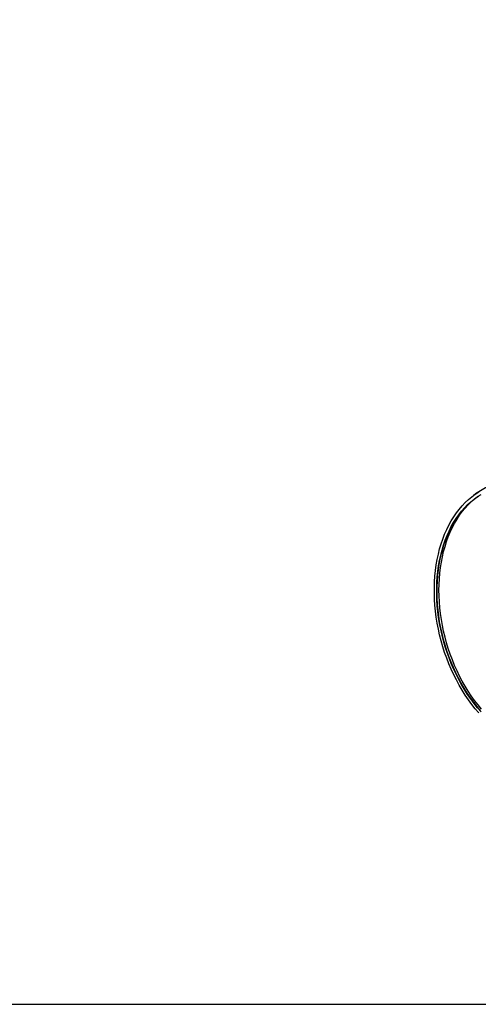
# Model space of a CAD drawing. Units: millimetres. Extents: x 717 to 11482, y 610 to 4972.
# Drawn here: x 1678 to 2274, y 610 to 1891 of the extents above; entities that cross this region are included whole.
import ezdxf

# ---------------------------------------------------------------- set-up
doc = ezdxf.new("R2010")
doc.units = ezdxf.units.MM
doc.layers.get('0').update_dxf_attribs({"linetype": 'CONTINUOUS'})
doc.layers.add('ACO_DRAINAGE', color=7, linetype='CONTINUOUS')

# ---------------------------------------------------------------- blocks, each defined once
blk = doc.blocks.new('ACO_-_32810_-_ISO')
at = {"layer": 'ACO_DRAINAGE', "linetype": 'Continuous'}
for p, q in [((-943.5, 124.7), (-939.4, 128.7)), ((-939.4, 128.7), (-935, 132.3)), ((-936.2, 125.9), (-931.9, 129.4)), ((-935.6, 125.8), (-931.3, 129.5)), ((-935, 132.3), (-930.5, 135.6)), ((-934.7, 127), (-930.3, 130.4)), ((-929.9, 136.1), (-932.9, 133.9)), ((-931.9, 129.4), (-927.4, 132.6)), ((-931.3, 129.5), (-929.1, 131.2)), ((-930.5, 135.6), (-925.9, 138.6)), ((-930.3, 130.4), (-925.8, 133.5)), ((-927.4, 132.6), (-922.8, 135.5)), ((-955, 111.3), (-951.4, 116)), ((-951.4, 116), (-947.6, 120.5)), ((-948.2, 113.7), (-944.4, 118.1)), ((-947.6, 120.5), (-943.5, 124.7)), ((-947.3, 113), (-943.5, 117.6)), ((-946.8, 114.9), (-942.9, 119.3)), ((-944.4, 118.1), (-940.4, 122.1)), ((-943.5, 117.6), (-939.6, 121.8)), ((-942.9, 119.3), (-938.9, 123.3)), ((-940.4, 122.1), (-936.2, 125.9)), ((-939.6, 121.8), (-935.6, 125.8)), ((-938.9, 123.3), (-934.7, 127)), ((-961.7, 100.9), (-958.5, 106.2)), ((-958.6, 98.9), (-955.3, 104.1)), ((-958.5, 106.2), (-955, 111.3)), ((-957.3, 100.4), (-954, 105.5)), ((-957.3, 97.7), (-954.2, 103.1)), ((-955.3, 104.1), (-951.9, 109)), ((-954.2, 103.1), (-950.8, 108.2)), ((-954, 105.5), (-950.5, 110.4)), ((-951.9, 109), (-948.2, 113.7)), ((-950.8, 108.2), (-947.3, 113)), ((-950.5, 110.4), (-946.8, 114.9)), ((-967.6, 89.6), (-964.8, 95.4)), ((-964.8, 95.4), (-961.7, 100.9)), ((-964.5, 87.8), (-961.7, 93.5)), ((-963.4, 89.4), (-960.5, 95)), ((-963, 86.3), (-960.2, 92.2)), ((-961.7, 93.5), (-958.6, 98.9)), ((-960.5, 95), (-957.3, 100.4)), ((-960.2, 92.2), (-957.3, 97.7)), ((-974.8, 71), (-972.7, 77.4)), ((-972.7, 77.4), (-970.3, 83.6)), ((-970.8, 71.2), (-968.5, 77.5)), ((-970.3, 83.6), (-967.6, 89.6)), ((-969.6, 75.8), (-967.1, 81.9)), ((-968.5, 77.5), (-966, 83.5)), ((-967.8, 74.1), (-965.5, 80.3)), ((-967.1, 81.9), (-964.5, 87.8)), ((-966, 83.5), (-963.4, 89.4)), ((-965.5, 80.3), (-963, 86.3)), ((-978.5, 57.6), (-976.8, 64.4)), ((-976.8, 64.4), (-974.8, 71)), ((-974.5, 58.1), (-972.8, 64.7)), ((-973.7, 63), (-971.7, 69.5)), ((-972.8, 64.7), (-970.8, 71.2)), ((-971.7, 69.5), (-969.6, 75.8)), ((-971.6, 61), (-969.8, 67.6)), ((-969.8, 67.6), (-967.8, 74.1)), ((-980, 50.7), (-978.5, 57.6)), ((-977.4, 44.3), (-976.1, 51.3)), ((-976.9, 49.4), (-975.4, 56.3)), ((-976.1, 51.3), (-974.5, 58.1)), ((-975.4, 56.3), (-973.7, 63)), ((-974.6, 47.3), (-973.2, 54.2)), ((-973.2, 54.2), (-971.6, 61)), ((-982.2, 36.4), (-981.2, 43.6)), ((-981.2, 43.6), (-980, 50.7)), ((-979.1, 35.3), (-978.1, 42.4)), ((-978.4, 37.2), (-977.4, 44.3)), ((-978.1, 42.4), (-976.9, 49.4)), ((-976.5, 33), (-975.7, 40.2)), ((-975.7, 40.2), (-974.6, 47.3)), ((-983.4, 21.6), (-982.9, 29.1)), ((-982.9, 29.1), (-982.2, 36.4)), ((-980.4, 20.7), (-979.9, 28.1)), ((-979.9, 28.1), (-979.1, 35.3)), ((-979.8, 22.7), (-979.2, 30)), ((-979.2, 30), (-978.4, 37.2)), ((-977.5, 18.3), (-977.2, 25.7)), ((-977.2, 25.7), (-976.5, 33)), ((-983.7, 14.1), (-983.4, 21.6)), ((-983.7, 6.5), (-983.7, 14.1)), ((-980.6, 13.3), (-980.4, 20.7)), ((-980.6, 5.7), (-980.6, 13.3)), ((-980.2, 7.8), (-980.1, 15.3)), ((-980.1, 15.3), (-979.8, 22.7)), ((-977.7, 10.8), (-977.5, 18.3)), ((-983.4, -1.1), (-983.7, 6.5)), ((-980.4, -1.8), (-980.6, 5.7)), ((-980, 0.2), (-980.2, 7.8)), ((-979.5, -7.4), (-980, 0.2)), ((-977.5, 3.3), (-977.7, 10.8)), ((-977.2, -4.3), (-977.5, 3.3)), ((-982.9, -8.8), (-983.4, -1.1)), ((-982.2, -16.6), (-982.9, -8.8)), ((-979.9, -9.5), (-980.4, -1.8)), ((-979.1, -17.1), (-979.9, -9.5)), ((-978.9, -15.1), (-979.5, -7.4)), ((-976.5, -12), (-977.2, -4.3)), ((-975.7, -19.6), (-976.5, -12)), ((-981.2, -24.3), (-982.2, -16.6)), ((-980, -32), (-981.2, -24.3)), ((-978.1, -24.8), (-979.1, -17.1)), ((-977.9, -22.7), (-978.9, -15.1)), ((-976.9, -32.4), (-978.1, -24.8)), ((-976.8, -30.4), (-977.9, -22.7)), ((-974.6, -27.3), (-975.7, -19.6)), ((-978.5, -39.8), (-980, -32)), ((-975.4, -40.1), (-976.9, -32.4)), ((-975.3, -38), (-976.8, -30.4)), ((-973.7, -45.6), (-975.3, -38)), ((-973.2, -35), (-974.6, -27.3)), ((-971.6, -42.6), (-973.2, -35)), ((-976.8, -47.4), (-978.5, -39.8)), ((-974.8, -55.1), (-976.8, -47.4)), ((-973.7, -47.7), (-975.4, -40.1)), ((-971.8, -53.2), (-973.7, -45.6)), ((-971.7, -55.2), (-973.7, -47.7)), ((-969.8, -50.2), (-971.6, -42.6)), ((-967.8, -57.7), (-969.8, -50.2)), ((-972.7, -62.7), (-974.8, -55.1)), ((-970.3, -70.2), (-972.7, -62.7)), ((-969.7, -60.7), (-971.8, -53.2)), ((-969.6, -62.7), (-971.7, -55.2)), ((-967.3, -68.1), (-969.7, -60.7)), ((-967.1, -70.1), (-969.6, -62.7)), ((-965.5, -65.2), (-967.8, -57.7)), ((-967.6, -77.6), (-970.3, -70.2)), ((-964.7, -75.5), (-967.3, -68.1)), ((-964.5, -77.4), (-967.1, -70.1)), ((-963, -72.5), (-965.5, -65.2)), ((-961.9, -82.7), (-964.7, -75.5)), ((-960.2, -79.8), (-963, -72.5)), ((-964.8, -84.9), (-967.6, -77.6)), ((-961.7, -92), (-964.8, -84.9)), ((-961.7, -84.6), (-964.5, -77.4)), ((-958.9, -89.8), (-961.9, -82.7)), ((-958.6, -91.7), (-961.7, -84.6)), ((-957.3, -87), (-960.2, -79.8)), ((-954.2, -94), (-957.3, -87)), ((-958.5, -99.1), (-961.7, -92)), ((-955.7, -96.8), (-958.9, -89.8)), ((-955.3, -98.6), (-958.6, -91.7)), ((-955, -106), (-958.5, -99.1)), ((-952.3, -103.6), (-955.7, -96.8)), ((-951.9, -105.4), (-955.3, -98.6)), ((-950.8, -100.9), (-954.2, -94)), ((-947.3, -107.6), (-950.8, -100.9)), ((-951.4, -112.7), (-955, -106)), ((-948.7, -110.3), (-952.3, -103.6)), ((-948.2, -112), (-951.9, -105.4)), ((-947.6, -119.2), (-951.4, -112.7)), ((-944.9, -116.8), (-948.7, -110.3)), ((-944.4, -118.5), (-948.2, -112)), ((-943.5, -114.2), (-947.3, -107.6)), ((-939.6, -120.5), (-943.5, -114.2)), ((-943.5, -125.6), (-947.6, -119.2)), ((-940.9, -123), (-944.9, -116.8)), ((-940.4, -124.7), (-944.4, -118.5)), ((-939.4, -131.7), (-943.5, -125.6)), ((-936.8, -129.1), (-940.9, -123)), ((-936.2, -130.7), (-940.4, -124.7)), ((-935.6, -126.7), (-939.6, -120.5)), ((-931.3, -132.6), (-935.6, -126.7)), ((-935, -137.7), (-939.4, -131.7)), ((-932.5, -135), (-936.8, -129.1)), ((-931.9, -136.5), (-936.2, -130.7)), ((-930.5, -143.4), (-935, -137.7)), ((-928.1, -140.6), (-932.5, -135)), ((-927.4, -142.1), (-931.9, -136.5)), ((-926.9, -138.4), (-931.3, -132.6)), ((-923.5, -146), (-928.1, -140.6)), ((-922.4, -143.9), (-926.9, -138.4)), ((-925.9, -148.9), (-930.5, -143.4)), ((-922.8, -147.4), (-927.4, -142.1))]:
    blk.add_line(p, q, dxfattribs=at)
blk.add_arc((-878.8, 66.8), 86.1, 73.9966, 126.4534, dxfattribs=at)

msp = doc.modelspace()

# ---------------------------------------------------------------- linework, layer by layer
msp.add_lwpolyline([(716.9, 4647.3), (5407.3, 4647.3), (5407.3, 610.1), (716.9, 610.1)], close=True)

# ---------------------------------------------------------------- block references
at = {"layer": 'ACO_DRAINAGE'}
msp.add_blockref('ACO_-_32810_-_ISO', (3200.8, 1138.1), dxfattribs=at)

doc.saveas('drawing.dxf')
